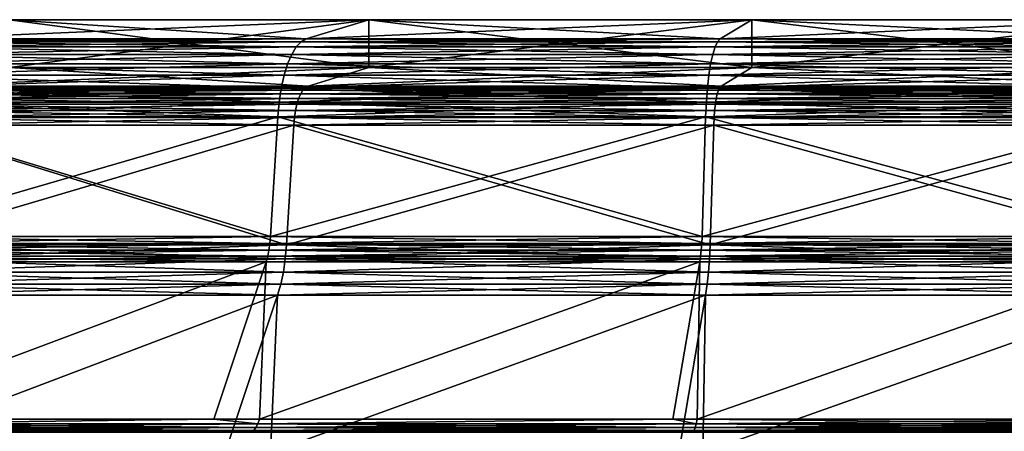
# Model space of a CAD drawing. Extents: x -215 to 215, y 0 to 184.
# Drawn here: x -24 to -3, y 175 to 184 of the extents above; entities that cross this region are included whole.
import ezdxf

# ---------------------------------------------------------------- set-up
doc = ezdxf.new("R2010")
doc.units = 0
doc.header["$MEASUREMENT"] = 0
doc.layers.add('L1', color=7, linetype='Continuous')

msp = doc.modelspace()

# ---------------------------------------------------------------- linework, layer by layer
at = {"layer": 'L1', "color": 7}
for points in [[(-17.73549, 183.2179, 150.7279), (-24, 183.6231, 143.5692), (-25.92755, 183.2179, 146.9078)], [(-25.92755, 183.2179, 57.09216), (-24, 183.6231, 60.43078), (-16.41697, 183.6231, 56.89475)], [(-25.92755, 183.2179, 57.09216), (-16.41697, 183.6231, 56.89475), (-17.73549, 183.2179, 53.27214)], [(-16.41697, 182.6176, 56.89475), (-16.41697, 183.6231, 56.89475), (-24, 182.6176, 60.43078)], [(-24, 182.6176, 60.43078), (-16.41697, 183.6231, 56.89475), (-24, 183.6231, 60.43078)], [(-24, 182.6176, 143.5692), (-24, 183.6231, 143.5692), (-16.41697, 182.6176, 147.1052)], [(-16.41697, 182.6176, 147.1052), (-24, 183.6231, 143.5692), (-16.41697, 183.6231, 147.1052)], [(-17.73549, 183.2179, 150.7279), (-16.41697, 183.6231, 147.1052), (-24, 183.6231, 143.5692)], [(-9.004544, 183.2179, 153.0673), (-16.41697, 183.6231, 147.1052), (-17.73549, 183.2179, 150.7279)], [(-17.73549, 183.2179, 53.27214), (-16.41697, 183.6231, 56.89475), (-8.335113, 183.6231, 54.72923)], [(-17.73549, 183.2179, 53.27214), (-8.335113, 183.6231, 54.72923), (-9.004544, 183.2179, 50.93269)], [(-8.335113, 182.6176, 54.72923), (-8.335113, 183.6231, 54.72923), (-16.41697, 182.6176, 56.89475)], [(-16.41697, 182.6176, 56.89475), (-8.335113, 183.6231, 54.72923), (-16.41697, 183.6231, 56.89475)], [(-16.41697, 182.6176, 147.1052), (-16.41697, 183.6231, 147.1052), (-8.335113, 182.6176, 149.2708)], [(-8.335113, 182.6176, 149.2708), (-16.41697, 183.6231, 147.1052), (-8.335113, 183.6231, 149.2708)], [(-9.004544, 183.2179, 153.0673), (-8.335113, 183.6231, 149.2708), (-16.41697, 183.6231, 147.1052)], [(0, 183.2179, 153.8551), (-8.335113, 183.6231, 149.2708), (-9.004544, 183.2179, 153.0673)], [(-9.004544, 183.2179, 50.93269), (-8.335113, 183.6231, 54.72923), (0, 183.6231, 54)], [(-9.004544, 183.2179, 50.93269), (0, 183.6231, 54), (0, 183.2179, 50.1449)], [(0, 182.6176, 54), (0, 183.6231, 54), (-8.335113, 182.6176, 54.72923)], [(-8.335113, 182.6176, 54.72923), (0, 183.6231, 54), (-8.335113, 183.6231, 54.72923)], [(-8.335113, 182.6176, 149.2708), (-8.335113, 183.6231, 149.2708), (0, 182.6176, 150)], [(0, 182.6176, 150), (-8.335113, 183.6231, 149.2708), (0, 183.6231, 150)], [(0, 183.2179, 153.8551), (0, 183.6231, 150), (-8.335113, 183.6231, 149.2708)], [(-18.04402, 182.8918, 151.5755), (-26.23772, 183.0488, 147.4451), (-26.37859, 182.8918, 147.6891)], [(-26.37859, 182.8918, 56.31094), (-26.23772, 183.0488, 56.55494), (-17.94766, 183.0488, 52.68922)], [(-26.37859, 182.8918, 56.31094), (-17.94766, 183.0488, 52.68922), (-18.04402, 182.8918, 52.42446)], [(-17.94766, 183.0488, 151.3108), (-26.08605, 183.1584, 147.1824), (-26.23772, 183.0488, 147.4451)], [(-26.23772, 183.0488, 56.55494), (-26.08605, 183.1584, 56.81763), (-17.84391, 183.1584, 52.97425)], [(-26.23772, 183.0488, 56.55494), (-17.84391, 183.1584, 52.97425), (-17.94766, 183.0488, 52.68922)], [(-18.04402, 182.8918, 151.5755), (-17.94766, 183.0488, 151.3108), (-26.23772, 183.0488, 147.4451)], [(-17.84391, 183.1584, 151.0257), (-25.92755, 183.2179, 146.9078), (-26.08605, 183.1584, 147.1824)], [(-26.08605, 183.1584, 56.81763), (-25.92755, 183.2179, 57.09216), (-17.73549, 183.2179, 53.27214)], [(-26.08605, 183.1584, 56.81763), (-17.73549, 183.2179, 53.27214), (-17.84391, 183.1584, 52.97425)], [(-17.94766, 183.0488, 151.3108), (-17.84391, 183.1584, 151.0257), (-26.08605, 183.1584, 147.1824)], [(-17.84391, 183.1584, 151.0257), (-17.73549, 183.2179, 150.7279), (-25.92755, 183.2179, 146.9078)], [(-9.161189, 182.8918, 153.9557), (-17.94766, 183.0488, 151.3108), (-18.04402, 182.8918, 151.5755)], [(-18.04402, 182.8918, 52.42446), (-17.94766, 183.0488, 52.68922), (-9.112263, 183.0488, 50.32179)], [(-18.04402, 182.8918, 52.42446), (-9.112263, 183.0488, 50.32179), (-9.161189, 182.8918, 50.04431)], [(-9.112263, 183.0488, 153.6782), (-17.84391, 183.1584, 151.0257), (-17.94766, 183.0488, 151.3108)], [(-17.94766, 183.0488, 52.68922), (-17.84391, 183.1584, 52.97425), (-9.059591, 183.1584, 50.6205)], [(-17.94766, 183.0488, 52.68922), (-9.059591, 183.1584, 50.6205), (-9.112263, 183.0488, 50.32179)], [(-9.161189, 182.8918, 153.9557), (-9.112263, 183.0488, 153.6782), (-17.94766, 183.0488, 151.3108)], [(-9.059591, 183.1584, 153.3795), (-17.73549, 183.2179, 150.7279), (-17.84391, 183.1584, 151.0257)], [(-17.84391, 183.1584, 52.97425), (-17.73549, 183.2179, 53.27214), (-9.004544, 183.2179, 50.93269)], [(-17.84391, 183.1584, 52.97425), (-9.004544, 183.2179, 50.93269), (-9.059591, 183.1584, 50.6205)], [(-9.112263, 183.0488, 153.6782), (-9.059591, 183.1584, 153.3795), (-17.84391, 183.1584, 151.0257)], [(-9.059591, 183.1584, 153.3795), (-9.004544, 183.2179, 153.0673), (-17.73549, 183.2179, 150.7279)], [(0, 182.8918, 154.7572), (-9.112263, 183.0488, 153.6782), (-9.161189, 182.8918, 153.9557)], [(-9.161189, 182.8918, 50.04431), (-9.112263, 183.0488, 50.32179), (0, 183.0488, 49.52457)], [(-9.161189, 182.8918, 50.04431), (0, 183.0488, 49.52457), (0, 182.8918, 49.24281)], [(0, 183.0488, 154.4754), (-9.059591, 183.1584, 153.3795), (-9.112263, 183.0488, 153.6782)], [(-9.112263, 183.0488, 50.32179), (-9.059591, 183.1584, 50.6205), (0, 183.1584, 49.82789)], [(-9.112263, 183.0488, 50.32179), (0, 183.1584, 49.82789), (0, 183.0488, 49.52457)], [(0, 182.8918, 154.7572), (0, 183.0488, 154.4754), (-9.112263, 183.0488, 153.6782)], [(0, 183.1584, 154.1721), (-9.004544, 183.2179, 153.0673), (-9.059591, 183.1584, 153.3795)], [(-9.059591, 183.1584, 50.6205), (-9.004544, 183.2179, 50.93269), (0, 183.2179, 50.1449)], [(-9.059591, 183.1584, 50.6205), (0, 183.2179, 50.1449), (0, 183.1584, 49.82789)], [(0, 183.0488, 154.4754), (0, 183.1584, 154.1721), (-9.059591, 183.1584, 153.3795)], [(0, 183.1584, 154.1721), (0, 183.2179, 153.8551), (-9.004544, 183.2179, 153.0673)], [(-18.1305, 182.6915, 151.8131), (-26.37859, 182.8918, 147.6891), (-26.50502, 182.6915, 147.908)], [(-26.50502, 182.6915, 56.09196), (-26.37859, 182.8918, 56.31094), (-18.04402, 182.8918, 52.42446)], [(-26.50502, 182.6915, 56.09196), (-18.04402, 182.8918, 52.42446), (-18.1305, 182.6915, 52.18685)], [(-18.1305, 182.6915, 151.8131), (-18.04402, 182.8918, 151.5755), (-26.37859, 182.8918, 147.6891)], [(-9.205097, 182.6915, 154.2047), (-18.04402, 182.8918, 151.5755), (-18.1305, 182.6915, 151.8131)], [(-18.1305, 182.6915, 52.18685), (-18.04402, 182.8918, 52.42446), (-9.161189, 182.8918, 50.04431)], [(-18.1305, 182.6915, 52.18685), (-9.161189, 182.8918, 50.04431), (-9.205097, 182.6915, 49.7953)], [(-9.205097, 182.6915, 154.2047), (-9.161189, 182.8918, 153.9557), (-18.04402, 182.8918, 151.5755)], [(0, 182.6915, 155.01), (-9.161189, 182.8918, 153.9557), (-9.205097, 182.6915, 154.2047)], [(-9.205097, 182.6915, 49.7953), (-9.161189, 182.8918, 50.04431), (0, 182.8918, 49.24281)], [(-9.205097, 182.6915, 49.7953), (0, 182.8918, 49.24281), (0, 182.6915, 48.98996)], [(0, 182.6915, 155.01), (0, 182.8918, 154.7572), (-9.161189, 182.8918, 153.9557)], [(-18.20485, 182.4533, 152.0174), (-26.50502, 182.6915, 147.908), (-26.61371, 182.4533, 148.0963)], [(-26.61371, 182.4533, 55.9037), (-26.50502, 182.6915, 56.09196), (-18.1305, 182.6915, 52.18685)], [(-26.61371, 182.4533, 55.9037), (-18.1305, 182.6915, 52.18685), (-18.20485, 182.4533, 51.98258)], [(-18.20485, 182.4533, 152.0174), (-18.1305, 182.6915, 151.8131), (-26.50502, 182.6915, 147.908)], [(-24, 182.6176, 143.5692), (-17.69974, 182.2233, 150.6296), (-25.87529, 182.2233, 146.8173)], [(-24, 182.6176, 60.43078), (-25.87529, 182.2233, 57.18269), (-16.41697, 182.6176, 56.89475)], [(-16.41697, 182.6176, 56.89475), (-25.87529, 182.2233, 57.18269), (-17.69974, 182.2233, 53.37037)], [(-16.41697, 182.6176, 147.1052), (-17.69974, 182.2233, 150.6296), (-24, 182.6176, 143.5692)], [(-9.242846, 182.4533, 154.4188), (-18.1305, 182.6915, 151.8131), (-18.20485, 182.4533, 152.0174)], [(-18.20485, 182.4533, 51.98258), (-18.1305, 182.6915, 52.18685), (-9.205097, 182.6915, 49.7953)], [(-18.20485, 182.4533, 51.98258), (-9.205097, 182.6915, 49.7953), (-9.242846, 182.4533, 49.58122)], [(-9.242846, 182.4533, 154.4188), (-9.205097, 182.6915, 154.2047), (-18.1305, 182.6915, 151.8131)], [(-16.41697, 182.6176, 147.1052), (-8.986393, 182.2233, 152.9644), (-17.69974, 182.2233, 150.6296)], [(-16.41697, 182.6176, 56.89475), (-17.69974, 182.2233, 53.37037), (-8.335113, 182.6176, 54.72923)], [(-8.335113, 182.6176, 54.72923), (-17.69974, 182.2233, 53.37037), (-8.986393, 182.2233, 51.03564)], [(-8.335113, 182.6176, 149.2708), (-8.986393, 182.2233, 152.9644), (-16.41697, 182.6176, 147.1052)], [(0, 182.4533, 155.2274), (-9.205097, 182.6915, 154.2047), (-9.242846, 182.4533, 154.4188)], [(-9.242846, 182.4533, 49.58122), (-9.205097, 182.6915, 49.7953), (0, 182.6915, 48.98996)], [(-9.242846, 182.4533, 49.58122), (0, 182.6915, 48.98996), (0, 182.4533, 48.77257)], [(0, 182.4533, 155.2274), (0, 182.6915, 155.01), (-9.205097, 182.6915, 154.2047)], [(-8.335113, 182.6176, 149.2708), (0, 182.2233, 153.7506), (-8.986393, 182.2233, 152.9644)], [(-8.335113, 182.6176, 54.72923), (-8.986393, 182.2233, 51.03564), (0, 182.6176, 54)], [(0, 182.6176, 54), (-8.986393, 182.2233, 51.03564), (0, 182.2233, 50.24943)], [(0, 182.6176, 150), (0, 182.2233, 153.7506), (-8.335113, 182.6176, 149.2708)], [(-18.26513, 182.1831, 152.183), (-26.61371, 182.4533, 148.0963), (-26.70184, 182.1831, 148.2489)], [(-26.70184, 182.1831, 55.75106), (-26.61371, 182.4533, 55.9037), (-18.20485, 182.4533, 51.98258)], [(-26.70184, 182.1831, 55.75106), (-18.20485, 182.4533, 51.98258), (-18.26513, 182.1831, 51.81696)], [(-18.26513, 182.1831, 152.183), (-18.20485, 182.4533, 152.0174), (-26.61371, 182.4533, 148.0963)], [(-9.273452, 182.1831, 154.5924), (-18.20485, 182.4533, 152.0174), (-18.26513, 182.1831, 152.183)], [(-18.26513, 182.1831, 51.81696), (-18.20485, 182.4533, 51.98258), (-9.242846, 182.4533, 49.58122)], [(-18.26513, 182.1831, 51.81696), (-9.242846, 182.4533, 49.58122), (-9.273452, 182.1831, 49.40764)], [(-9.273452, 182.1831, 154.5924), (-9.242846, 182.4533, 154.4188), (-18.20485, 182.4533, 152.0174)], [(0, 182.1831, 155.4037), (-9.242846, 182.4533, 154.4188), (-9.273452, 182.1831, 154.5924)], [(-9.273452, 182.1831, 49.40764), (-9.242846, 182.4533, 49.58122), (0, 182.4533, 48.77257)], [(-9.273452, 182.1831, 49.40764), (0, 182.4533, 48.77257), (0, 182.1831, 48.59632)], [(0, 182.1831, 155.4037), (0, 182.4533, 155.2274), (-9.242846, 182.4533, 154.4188)], [(-17.80582, 182.1388, 53.07891), (-17.75395, 182.1936, 53.22142), (-26.03037, 182.1388, 56.91408)], [(-26.03037, 182.1388, 56.91408), (-17.75395, 182.1936, 53.22142), (-25.95454, 182.1936, 57.04542)], [(-26.03037, 182.1388, 147.0859), (-25.95454, 182.1936, 146.9546), (-17.80582, 182.1388, 150.9211)], [(-17.75395, 182.1936, 53.22142), (-17.69974, 182.2233, 53.37037), (-25.95454, 182.1936, 57.04542)], [(-25.95454, 182.1936, 57.04542), (-17.69974, 182.2233, 53.37037), (-25.87529, 182.2233, 57.18269)], [(-25.95454, 182.1936, 146.9546), (-25.87529, 182.2233, 146.8173), (-17.75395, 182.1936, 150.7786)], [(-17.80582, 182.1388, 150.9211), (-25.95454, 182.1936, 146.9546), (-17.75395, 182.1936, 150.7786)], [(-17.75395, 182.1936, 150.7786), (-25.87529, 182.2233, 146.8173), (-17.69974, 182.2233, 150.6296)], [(-9.040252, 182.1388, 50.73018), (-9.013916, 182.1936, 50.87954), (-17.80582, 182.1388, 53.07891)], [(-17.80582, 182.1388, 53.07891), (-9.013916, 182.1936, 50.87954), (-17.75395, 182.1936, 53.22142)], [(-17.80582, 182.1388, 150.9211), (-17.75395, 182.1936, 150.7786), (-9.040252, 182.1388, 153.2698)], [(-9.013916, 182.1936, 50.87954), (-8.986393, 182.2233, 51.03564), (-17.75395, 182.1936, 53.22142)], [(-17.75395, 182.1936, 53.22142), (-8.986393, 182.2233, 51.03564), (-17.69974, 182.2233, 53.37037)], [(-17.75395, 182.1936, 150.7786), (-17.69974, 182.2233, 150.6296), (-9.013916, 182.1936, 153.1205)], [(-9.040252, 182.1388, 153.2698), (-17.75395, 182.1936, 150.7786), (-9.013916, 182.1936, 153.1205)], [(-9.013916, 182.1936, 153.1205), (-17.69974, 182.2233, 150.6296), (-8.986393, 182.2233, 152.9644)], [(0, 182.1388, 49.93926), (0, 182.1936, 50.09092), (-9.040252, 182.1388, 50.73018)], [(-9.040252, 182.1388, 50.73018), (0, 182.1936, 50.09092), (-9.013916, 182.1936, 50.87954)], [(-9.040252, 182.1388, 153.2698), (-9.013916, 182.1936, 153.1205), (0, 182.1388, 154.0607)], [(0, 182.1936, 50.09092), (0, 182.2233, 50.24943), (-9.013916, 182.1936, 50.87954)], [(-9.013916, 182.1936, 50.87954), (0, 182.2233, 50.24943), (-8.986393, 182.2233, 51.03564)], [(-9.013916, 182.1936, 153.1205), (-8.986393, 182.2233, 152.9644), (0, 182.1936, 153.9091)], [(0, 182.1388, 154.0607), (-9.013916, 182.1936, 153.1205), (0, 182.1936, 153.9091)], [(0, 182.1936, 153.9091), (-8.986393, 182.2233, 152.9644), (0, 182.2233, 153.7506)], [(-18.30978, 181.8882, 152.3057), (-26.70184, 182.1831, 148.2489), (-26.76711, 181.8882, 148.362)], [(-26.76711, 181.8882, 55.638), (-26.70184, 182.1831, 55.75106), (-18.26513, 182.1831, 51.81696)], [(-26.76711, 181.8882, 55.638), (-18.26513, 182.1831, 51.81696), (-18.30978, 181.8882, 51.69429)], [(-18.30978, 181.8882, 152.3057), (-18.26513, 182.1831, 152.183), (-26.70184, 182.1831, 148.2489)], [(-17.89724, 181.9602, 52.82772), (-17.854, 182.0603, 52.94653), (-26.16402, 181.9602, 56.68258)], [(-26.16402, 181.9602, 56.68258), (-17.854, 182.0603, 52.94653), (-26.10081, 182.0603, 56.79207)], [(-26.16402, 181.9602, 147.3174), (-26.10081, 182.0603, 147.2079), (-17.89724, 181.9602, 151.1723)], [(-17.854, 182.0603, 52.94653), (-17.80582, 182.1388, 53.07891), (-26.10081, 182.0603, 56.79207)], [(-26.10081, 182.0603, 56.79207), (-17.80582, 182.1388, 53.07891), (-26.03037, 182.1388, 56.91408)], [(-26.10081, 182.0603, 147.2079), (-26.03037, 182.1388, 147.0859), (-17.854, 182.0603, 151.0535)], [(-17.89724, 181.9602, 151.1723), (-26.10081, 182.0603, 147.2079), (-17.854, 182.0603, 151.0535)], [(-17.854, 182.0603, 151.0535), (-26.03037, 182.1388, 147.0859), (-17.80582, 182.1388, 150.9211)], [(-9.29612, 181.8882, 154.7209), (-18.26513, 182.1831, 152.183), (-18.30978, 181.8882, 152.3057)], [(-18.30978, 181.8882, 51.69429), (-18.26513, 182.1831, 51.81696), (-9.273452, 182.1831, 49.40764)], [(-18.30978, 181.8882, 51.69429), (-9.273452, 182.1831, 49.40764), (-9.29612, 181.8882, 49.27908)], [(-9.29612, 181.8882, 154.7209), (-9.273452, 182.1831, 154.5924), (-18.26513, 182.1831, 152.183)], [(-9.086669, 181.9602, 50.46694), (-9.064715, 182.0603, 50.59144), (-17.89724, 181.9602, 52.82772)], [(-17.89724, 181.9602, 52.82772), (-9.064715, 182.0603, 50.59144), (-17.854, 182.0603, 52.94653)], [(-17.89724, 181.9602, 151.1723), (-17.854, 182.0603, 151.0535), (-9.086669, 181.9602, 153.5331)], [(-9.064715, 182.0603, 50.59144), (-9.040252, 182.1388, 50.73018), (-17.854, 182.0603, 52.94653)], [(-17.854, 182.0603, 52.94653), (-9.040252, 182.1388, 50.73018), (-17.80582, 182.1388, 53.07891)], [(-17.854, 182.0603, 151.0535), (-17.80582, 182.1388, 150.9211), (-9.064715, 182.0603, 153.4086)], [(-9.086669, 181.9602, 153.5331), (-17.854, 182.0603, 151.0535), (-9.064715, 182.0603, 153.4086)], [(-9.064715, 182.0603, 153.4086), (-17.80582, 182.1388, 150.9211), (-9.040252, 182.1388, 153.2698)], [(0, 181.8882, 155.5342), (-9.273452, 182.1831, 154.5924), (-9.29612, 181.8882, 154.7209)], [(-9.29612, 181.8882, 49.27908), (-9.273452, 182.1831, 49.40764), (0, 182.1831, 48.59632)], [(-9.29612, 181.8882, 49.27908), (0, 182.1831, 48.59632), (0, 181.8882, 48.46578)], [(0, 181.8882, 155.5342), (0, 182.1831, 155.4037), (-9.273452, 182.1831, 154.5924)], [(0, 181.9602, 49.67196), (0, 182.0603, 49.79838), (-9.086669, 181.9602, 50.46694)], [(-9.086669, 181.9602, 50.46694), (0, 182.0603, 49.79838), (-9.064715, 182.0603, 50.59144)], [(-9.086669, 181.9602, 153.5331), (-9.064715, 182.0603, 153.4086), (0, 181.9602, 154.328)], [(0, 182.0603, 49.79838), (0, 182.1388, 49.93926), (-9.064715, 182.0603, 50.59144)], [(-9.064715, 182.0603, 50.59144), (0, 182.1388, 49.93926), (-9.040252, 182.1388, 50.73018)], [(-9.064715, 182.0603, 153.4086), (-9.040252, 182.1388, 153.2698), (0, 182.0603, 154.2016)], [(0, 181.9602, 154.328), (-9.064715, 182.0603, 153.4086), (0, 182.0603, 154.2016)], [(0, 182.0603, 154.2016), (-9.040252, 182.1388, 153.2698), (0, 182.1388, 154.0607)], [(-18.33764, 181.5761, 152.3822), (-26.76711, 181.8882, 148.362), (-26.80783, 181.5761, 148.4325)], [(-26.80783, 181.5761, 55.56748), (-26.76711, 181.8882, 55.638), (-18.30978, 181.8882, 51.69429)], [(-26.80783, 181.5761, 55.56748), (-18.30978, 181.8882, 51.69429), (-18.33764, 181.5761, 51.61776)], [(-18.33764, 181.5761, 152.3822), (-18.30978, 181.8882, 152.3057), (-26.76711, 181.8882, 148.362)], [(-17.96456, 181.706, 52.64277), (-17.93442, 181.841, 52.72559), (-26.26243, 181.706, 56.51214)], [(-26.26243, 181.706, 56.51214), (-17.93442, 181.841, 52.72559), (-26.21837, 181.841, 56.58846)], [(-26.26243, 181.706, 147.4879), (-26.21837, 181.841, 147.4115), (-17.96456, 181.706, 151.3572)], [(-17.93442, 181.841, 52.72559), (-17.89724, 181.9602, 52.82772), (-26.21837, 181.841, 56.58846)], [(-26.21837, 181.841, 56.58846), (-17.89724, 181.9602, 52.82772), (-26.16402, 181.9602, 56.68258)], [(-26.21837, 181.841, 147.4115), (-26.16402, 181.9602, 147.3174), (-17.93442, 181.841, 151.2744)], [(-17.96456, 181.706, 151.3572), (-26.21837, 181.841, 147.4115), (-17.93442, 181.841, 151.2744)], [(-17.93442, 181.841, 151.2744), (-26.16402, 181.9602, 147.3174), (-17.89724, 181.9602, 151.1723)], [(-9.310262, 181.5761, 154.8011), (-18.30978, 181.8882, 152.3057), (-18.33764, 181.5761, 152.3822)], [(-18.33764, 181.5761, 51.61776), (-18.30978, 181.8882, 51.69429), (-9.29612, 181.8882, 49.27908)], [(-18.33764, 181.5761, 51.61776), (-9.29612, 181.8882, 49.27908), (-9.310262, 181.5761, 49.19888)], [(-9.310262, 181.5761, 154.8011), (-9.29612, 181.8882, 154.7209), (-18.30978, 181.8882, 152.3057)], [(-9.120847, 181.706, 50.27311), (-9.105544, 181.841, 50.3599), (-17.96456, 181.706, 52.64277)], [(-17.96456, 181.706, 52.64277), (-9.105544, 181.841, 50.3599), (-17.93442, 181.841, 52.72559)], [(-17.96456, 181.706, 151.3572), (-17.93442, 181.841, 151.2744), (-9.120847, 181.706, 153.7269)], [(-9.105544, 181.841, 50.3599), (-9.086669, 181.9602, 50.46694), (-17.93442, 181.841, 52.72559)], [(-17.93442, 181.841, 52.72559), (-9.086669, 181.9602, 50.46694), (-17.89724, 181.9602, 52.82772)], [(-17.93442, 181.841, 151.2744), (-17.89724, 181.9602, 151.1723), (-9.105544, 181.841, 153.6401)], [(-9.120847, 181.706, 153.7269), (-17.93442, 181.841, 151.2744), (-9.105544, 181.841, 153.6401)], [(-9.105544, 181.841, 153.6401), (-17.89724, 181.9602, 151.1723), (-9.086669, 181.9602, 153.5331)], [(0, 181.5761, 155.6157), (-9.29612, 181.8882, 154.7209), (-9.310262, 181.5761, 154.8011)], [(-9.310262, 181.5761, 49.19888), (-9.29612, 181.8882, 49.27908), (0, 181.8882, 48.46578)], [(-9.310262, 181.5761, 49.19888), (0, 181.8882, 48.46578), (0, 181.5761, 48.38434)], [(0, 181.5761, 155.6157), (0, 181.8882, 155.5342), (-9.29612, 181.8882, 154.7209)], [(0, 181.706, 49.47514), (0, 181.841, 49.56327), (-9.120847, 181.706, 50.27311)], [(-9.120847, 181.706, 50.27311), (0, 181.841, 49.56327), (-9.105544, 181.841, 50.3599)], [(-9.120847, 181.706, 153.7269), (-9.105544, 181.841, 153.6401), (0, 181.706, 154.5249)], [(0, 181.841, 49.56327), (0, 181.9602, 49.67196), (-9.105544, 181.841, 50.3599)], [(-9.105544, 181.841, 50.3599), (0, 181.9602, 49.67196), (-9.086669, 181.9602, 50.46694)], [(-9.105544, 181.841, 153.6401), (-9.086669, 181.9602, 153.5331), (0, 181.841, 154.4367)], [(0, 181.706, 154.5249), (-9.105544, 181.841, 153.6401), (0, 181.841, 154.4367)], [(0, 181.841, 154.4367), (-9.086669, 181.9602, 153.5331), (0, 181.9602, 154.328)], [(-18.48973, 179.0542, 152.8001), (-26.80783, 181.5761, 148.4325), (-27.03017, 179.0542, 148.8176)], [(-27.03017, 179.0542, 55.18237), (-26.80783, 181.5761, 55.56748), (-18.33764, 181.5761, 51.61776)], [(-27.03017, 179.0542, 55.18237), (-18.33764, 181.5761, 51.61776), (-18.48973, 179.0542, 51.19989)], [(-18.48973, 179.0542, 152.8001), (-18.33764, 181.5761, 152.3822), (-26.80783, 181.5761, 148.4325)], [(-17.98689, 181.5585, 52.58144), (-17.96456, 181.706, 52.64277), (-26.29507, 181.5585, 56.45561)], [(-26.29507, 181.5585, 56.45561), (-17.96456, 181.706, 52.64277), (-26.26243, 181.706, 56.51214)], [(-26.29507, 181.5585, 147.5444), (-26.26243, 181.706, 147.4879), (-17.98689, 181.5585, 151.4186)], [(-17.98689, 181.5585, 151.4186), (-26.26243, 181.706, 147.4879), (-17.96456, 181.706, 151.3572)], [(-9.38748, 179.0542, 155.239), (-18.33764, 181.5761, 152.3822), (-18.48973, 179.0542, 152.8001)], [(-18.48973, 179.0542, 51.19989), (-18.33764, 181.5761, 51.61776), (-9.310262, 181.5761, 49.19888)], [(-18.48973, 179.0542, 51.19989), (-9.310262, 181.5761, 49.19888), (-9.38748, 179.0542, 48.76095)], [(-9.38748, 179.0542, 155.239), (-9.310262, 181.5761, 154.8011), (-18.33764, 181.5761, 152.3822)], [(-9.132181, 181.5585, 50.20883), (-9.120847, 181.706, 50.27311), (-17.98689, 181.5585, 52.58144)], [(-17.98689, 181.5585, 52.58144), (-9.120847, 181.706, 50.27311), (-17.96456, 181.706, 52.64277)], [(-17.98689, 181.5585, 151.4186), (-17.96456, 181.706, 151.3572), (-9.132181, 181.5585, 153.7912)], [(-9.132181, 181.5585, 153.7912), (-17.96456, 181.706, 151.3572), (-9.120847, 181.706, 153.7269)], [(0, 179.0542, 156.0603), (-9.310262, 181.5761, 154.8011), (-9.38748, 179.0542, 155.239)], [(-9.38748, 179.0542, 48.76095), (-9.310262, 181.5761, 49.19888), (0, 181.5761, 48.38434)], [(-9.38748, 179.0542, 48.76095), (0, 181.5761, 48.38434), (0, 179.0542, 47.93966)], [(0, 179.0542, 156.0603), (0, 181.5761, 155.6157), (-9.310262, 181.5761, 154.8011)], [(0, 181.5585, 49.40987), (0, 181.706, 49.47514), (-9.132181, 181.5585, 50.20883)], [(-9.132181, 181.5585, 50.20883), (0, 181.706, 49.47514), (-9.120847, 181.706, 50.27311)], [(-9.132181, 181.5585, 153.7912), (-9.120847, 181.706, 153.7269), (0, 181.5585, 154.5901)], [(0, 181.5585, 154.5901), (-9.120847, 181.706, 153.7269), (0, 181.706, 154.5249)], [(-26.31543, 181.4025, 147.5797), (-18.1529, 178.8806, 151.8747), (-26.53777, 178.8806, 147.9648)], [(-26.31543, 181.4025, 56.42034), (-26.53777, 178.8806, 56.03524), (-18.00081, 181.4025, 52.54317)], [(-18.00081, 181.4025, 52.54317), (-26.53777, 178.8806, 56.03524), (-18.1529, 178.8806, 52.12531)], [(-18.00081, 181.4025, 52.54317), (-17.98689, 181.5585, 52.58144), (-26.31543, 181.4025, 56.42034)], [(-26.31543, 181.4025, 56.42034), (-17.98689, 181.5585, 52.58144), (-26.29507, 181.5585, 56.45561)], [(-26.31543, 181.4025, 147.5797), (-26.29507, 181.5585, 147.5444), (-18.00081, 181.4025, 151.4568)], [(-18.00081, 181.4025, 151.4568), (-18.1529, 178.8806, 151.8747), (-26.31543, 181.4025, 147.5797)], [(-18.00081, 181.4025, 151.4568), (-26.29507, 181.5585, 147.5444), (-17.98689, 181.5585, 151.4186)], [(-18.00081, 181.4025, 151.4568), (-9.21647, 178.8806, 154.2692), (-18.1529, 178.8806, 151.8747)], [(-18.00081, 181.4025, 52.54317), (-18.1529, 178.8806, 52.12531), (-9.139252, 181.4025, 50.16873)], [(-9.139252, 181.4025, 50.16873), (-18.1529, 178.8806, 52.12531), (-9.21647, 178.8806, 49.7308)], [(-9.139252, 181.4025, 50.16873), (-9.132181, 181.5585, 50.20883), (-18.00081, 181.4025, 52.54317)], [(-18.00081, 181.4025, 52.54317), (-9.132181, 181.5585, 50.20883), (-17.98689, 181.5585, 52.58144)], [(-18.00081, 181.4025, 151.4568), (-17.98689, 181.5585, 151.4186), (-9.139252, 181.4025, 153.8313)], [(-9.139252, 181.4025, 153.8313), (-9.21647, 178.8806, 154.2692), (-18.00081, 181.4025, 151.4568)], [(-9.139252, 181.4025, 153.8313), (-17.98689, 181.5585, 151.4186), (-9.132181, 181.5585, 153.7912)], [(-9.139252, 181.4025, 153.8313), (0, 178.8806, 155.0755), (-9.21647, 178.8806, 154.2692)], [(-9.139252, 181.4025, 50.16873), (-9.21647, 178.8806, 49.7308), (0, 181.4025, 49.36915)], [(0, 181.4025, 49.36915), (-9.21647, 178.8806, 49.7308), (0, 178.8806, 48.92446)], [(0, 181.4025, 49.36915), (0, 181.5585, 49.40987), (-9.139252, 181.4025, 50.16873)], [(-9.139252, 181.4025, 50.16873), (0, 181.5585, 49.40987), (-9.132181, 181.5585, 50.20883)], [(-9.139252, 181.4025, 153.8313), (-9.132181, 181.5585, 153.7912), (0, 181.4025, 154.6309)], [(0, 181.4025, 154.6309), (0, 178.8806, 155.0755), (-9.139252, 181.4025, 153.8313)], [(0, 181.4025, 154.6309), (-9.132181, 181.5585, 153.7912), (0, 181.5585, 154.5901)], [(-27.04911, 178.9064, 55.14957), (-18.52318, 178.7661, 51.108), (-27.07907, 178.7661, 55.09768)], [(-27.04911, 178.9064, 148.8504), (-27.07907, 178.7661, 148.9023), (-18.50268, 178.9064, 152.8357)], [(-18.50268, 178.9064, 152.8357), (-27.07907, 178.7661, 148.9023), (-18.52318, 178.7661, 152.892)], [(-27.03017, 179.0542, 55.18237), (-18.50268, 178.9064, 51.1643), (-27.04911, 178.9064, 55.14957)], [(-27.03017, 179.0542, 148.8176), (-27.04911, 178.9064, 148.8504), (-18.48973, 179.0542, 152.8001)], [(-18.48973, 179.0542, 152.8001), (-27.04911, 178.9064, 148.8504), (-18.50268, 178.9064, 152.8357)], [(-18.50268, 178.9064, 51.1643), (-18.52318, 178.7661, 51.108), (-27.04911, 178.9064, 55.14957)], [(-18.48973, 179.0542, 51.19989), (-18.50268, 178.9064, 51.1643), (-27.03017, 179.0542, 55.18237)], [(-18.1529, 178.8806, 151.8747), (-18.17881, 178.585, 151.9459), (-26.57565, 178.585, 148.0304)], [(-18.1529, 178.8806, 151.8747), (-26.57565, 178.585, 148.0304), (-26.53777, 178.8806, 147.9648)], [(-26.53777, 178.8806, 56.03524), (-26.57565, 178.585, 55.96963), (-18.17881, 178.585, 52.05413)], [(-26.53777, 178.8806, 56.03524), (-18.17881, 178.585, 52.05413), (-18.1529, 178.8806, 52.12531)], [(-18.50268, 178.9064, 51.1643), (-9.404462, 178.7661, 48.66464), (-18.52318, 178.7661, 51.108)], [(-18.50268, 178.9064, 152.8357), (-18.52318, 178.7661, 152.892), (-9.394057, 178.9064, 155.2763)], [(-9.394057, 178.9064, 155.2763), (-18.52318, 178.7661, 152.892), (-9.404462, 178.7661, 155.3354)], [(-18.48973, 179.0542, 51.19989), (-9.394057, 178.9064, 48.72365), (-18.50268, 178.9064, 51.1643)], [(-18.48973, 179.0542, 152.8001), (-18.50268, 178.9064, 152.8357), (-9.38748, 179.0542, 155.239)], [(-9.38748, 179.0542, 155.239), (-18.50268, 178.9064, 152.8357), (-9.394057, 178.9064, 155.2763)], [(-9.394057, 178.9064, 48.72365), (-9.404462, 178.7661, 48.66464), (-18.50268, 178.9064, 51.1643)], [(-9.38748, 179.0542, 48.76095), (-9.394057, 178.9064, 48.72365), (-18.48973, 179.0542, 51.19989)], [(-9.21647, 178.8806, 154.2692), (-9.229625, 178.585, 154.3438), (-18.17881, 178.585, 151.9459)], [(-9.21647, 178.8806, 154.2692), (-18.17881, 178.585, 151.9459), (-18.1529, 178.8806, 151.8747)], [(-18.1529, 178.8806, 52.12531), (-18.17881, 178.585, 52.05413), (-9.229625, 178.585, 49.6562)], [(-18.1529, 178.8806, 52.12531), (-9.229625, 178.585, 49.6562), (-9.21647, 178.8806, 49.7308)], [(-9.394057, 178.9064, 48.72365), (0, 178.7661, 47.84186), (-9.404462, 178.7661, 48.66464)], [(-9.394057, 178.9064, 155.2763), (-9.404462, 178.7661, 155.3354), (0, 178.9064, 156.0982)], [(0, 178.9064, 156.0982), (-9.404462, 178.7661, 155.3354), (0, 178.7661, 156.1581)], [(-9.38748, 179.0542, 48.76095), (0, 178.9064, 47.90178), (-9.394057, 178.9064, 48.72365)], [(-9.38748, 179.0542, 155.239), (-9.394057, 178.9064, 155.2763), (0, 179.0542, 156.0603)], [(0, 179.0542, 156.0603), (-9.394057, 178.9064, 155.2763), (0, 178.9064, 156.0982)], [(0, 178.9064, 47.90178), (0, 178.7661, 47.84186), (-9.394057, 178.9064, 48.72365)], [(0, 179.0542, 47.93966), (0, 178.9064, 47.90178), (-9.38748, 179.0542, 48.76095)], [(0, 178.8806, 155.0755), (0, 178.585, 155.1513), (-9.229625, 178.585, 154.3438)], [(0, 178.8806, 155.0755), (-9.229625, 178.585, 154.3438), (-9.21647, 178.8806, 154.2692)], [(-9.21647, 178.8806, 49.7308), (-9.229625, 178.585, 49.6562), (0, 178.585, 48.84871)], [(-9.21647, 178.8806, 49.7308), (0, 178.585, 48.84871), (0, 178.8806, 48.92446)], [(-27.07907, 178.7661, 55.09768), (-18.55073, 178.6366, 51.03229), (-27.11935, 178.6366, 55.0279)], [(-27.07907, 178.7661, 148.9023), (-27.11935, 178.6366, 148.9721), (-18.52318, 178.7661, 152.892)], [(-18.52318, 178.7661, 152.892), (-27.11935, 178.6366, 148.9721), (-18.55073, 178.6366, 152.9677)], [(-18.52318, 178.7661, 51.108), (-18.55073, 178.6366, 51.03229), (-27.07907, 178.7661, 55.09768)], [(-18.52318, 178.7661, 51.108), (-9.418452, 178.6366, 48.5853), (-18.55073, 178.6366, 51.03229)], [(-18.52318, 178.7661, 152.892), (-18.55073, 178.6366, 152.9677), (-9.404462, 178.7661, 155.3354)], [(-9.404462, 178.7661, 155.3354), (-18.55073, 178.6366, 152.9677), (-9.418452, 178.6366, 155.4147)], [(-9.404462, 178.7661, 48.66464), (-9.418452, 178.6366, 48.5853), (-18.52318, 178.7661, 51.108)], [(-9.404462, 178.7661, 48.66464), (0, 178.6366, 47.76129), (-9.418452, 178.6366, 48.5853)], [(-9.404462, 178.7661, 155.3354), (-9.418452, 178.6366, 155.4147), (0, 178.7661, 156.1581)], [(0, 178.7661, 156.1581), (-9.418452, 178.6366, 155.4147), (0, 178.6366, 156.2387)], [(0, 178.7661, 47.84186), (0, 178.6366, 47.76129), (-9.404462, 178.7661, 48.66464)], [(-18.58471, 178.5208, 50.93894), (-19.68744, 175.2052, 47.89459), (-27.44007, 175.2052, 51.2952)], [(-18.58471, 178.5208, 50.93894), (-27.44007, 175.2052, 51.2952), (-27.16902, 178.5208, 54.94187)], [(-27.16902, 178.5208, 149.0581), (-27.44007, 175.2052, 152.7048), (-18.58471, 178.5208, 153.0611)], [(-27.44007, 175.2052, 152.7048), (-19.68744, 175.2052, 156.1054), (-18.58471, 178.5208, 153.0611)], [(-27.11935, 178.6366, 55.0279), (-18.58471, 178.5208, 50.93894), (-27.16902, 178.5208, 54.94187)], [(-27.11935, 178.6366, 148.9721), (-27.16902, 178.5208, 149.0581), (-18.55073, 178.6366, 152.9677)], [(-18.55073, 178.6366, 152.9677), (-27.16902, 178.5208, 149.0581), (-18.58471, 178.5208, 153.0611)], [(-18.55073, 178.6366, 51.03229), (-18.58471, 178.5208, 50.93894), (-27.11935, 178.6366, 55.0279)], [(-18.17881, 178.585, 151.9459), (-18.2198, 178.3044, 152.0585), (-26.63556, 178.3044, 148.1342)], [(-18.17881, 178.585, 151.9459), (-26.63556, 178.3044, 148.1342), (-26.57565, 178.585, 148.0304)], [(-26.57565, 178.585, 55.96963), (-26.63556, 178.3044, 55.86585), (-18.2198, 178.3044, 51.94151)], [(-26.57565, 178.585, 55.96963), (-18.2198, 178.3044, 51.94151), (-18.17881, 178.585, 52.05413)], [(-18.72008, 175.2052, 47.47026), (-19.68744, 175.2052, 47.89459), (-18.58471, 178.5208, 50.93894)], [(-18.58471, 178.5208, 153.0611), (-19.68744, 175.2052, 156.1054), (-18.72008, 175.2052, 156.5297)], [(-9.435702, 178.5208, 48.48747), (-10.0013, 175.2052, 45.26237), (-18.72008, 175.2052, 47.47026)], [(-9.435702, 178.5208, 48.48747), (-18.72008, 175.2052, 47.47026), (-18.58471, 178.5208, 50.93894)], [(-18.58471, 178.5208, 153.0611), (-18.72008, 175.2052, 156.5297), (-9.435702, 178.5208, 155.5125)], [(-18.72008, 175.2052, 156.5297), (-10.0013, 175.2052, 158.7376), (-9.435702, 178.5208, 155.5125)], [(-18.55073, 178.6366, 51.03229), (-9.435702, 178.5208, 48.48747), (-18.58471, 178.5208, 50.93894)], [(-18.55073, 178.6366, 152.9677), (-18.58471, 178.5208, 153.0611), (-9.418452, 178.6366, 155.4147)], [(-9.418452, 178.6366, 155.4147), (-18.58471, 178.5208, 153.0611), (-9.435702, 178.5208, 155.5125)], [(-9.418452, 178.6366, 48.5853), (-9.435702, 178.5208, 48.48747), (-18.55073, 178.6366, 51.03229)], [(-9.229625, 178.585, 154.3438), (-9.250434, 178.3044, 154.4618), (-18.2198, 178.3044, 152.0585)], [(-9.229625, 178.585, 154.3438), (-18.2198, 178.3044, 152.0585), (-18.17881, 178.585, 151.9459)], [(-18.17881, 178.585, 52.05413), (-18.2198, 178.3044, 51.94151), (-9.250434, 178.3044, 49.53818)], [(-18.17881, 178.585, 52.05413), (-9.250434, 178.3044, 49.53818), (-9.229625, 178.585, 49.6562)], [(-9.489466, 175.2052, 45.13275), (-10.0013, 175.2052, 45.26237), (-9.435702, 178.5208, 48.48747)], [(-9.435702, 178.5208, 155.5125), (-10.0013, 175.2052, 158.7376), (-9.489466, 175.2052, 158.8673)], [(-9.489466, 175.2052, 45.13275), (-9.435702, 178.5208, 48.48747), (0, 178.5208, 47.66196)], [(-9.435702, 178.5208, 155.5125), (-9.489466, 175.2052, 158.8673), (0, 178.5208, 156.338)], [(-9.489466, 175.2052, 158.8673), (0, 175.2052, 159.6536), (0, 178.5208, 156.338)], [(0, 178.5208, 47.66196), (0, 175.2052, 44.34643), (-9.489466, 175.2052, 45.13275)], [(-9.418452, 178.6366, 48.5853), (0, 178.5208, 47.66196), (-9.435702, 178.5208, 48.48747)], [(-9.418452, 178.6366, 155.4147), (-9.435702, 178.5208, 155.5125), (0, 178.6366, 156.2387)], [(0, 178.6366, 156.2387), (-9.435702, 178.5208, 155.5125), (0, 178.5208, 156.338)], [(0, 178.6366, 47.76129), (0, 178.5208, 47.66196), (-9.418452, 178.6366, 48.5853)], [(0, 178.585, 155.1513), (0, 178.3044, 155.2711), (-9.250434, 178.3044, 154.4618)], [(0, 178.585, 155.1513), (-9.250434, 178.3044, 154.4618), (-9.229625, 178.585, 154.3438)], [(-9.229625, 178.585, 49.6562), (-9.250434, 178.3044, 49.53818), (0, 178.3044, 48.72887)], [(-9.229625, 178.585, 49.6562), (0, 178.3044, 48.72887), (0, 178.585, 48.84871)], [(-18.2198, 178.3044, 152.0585), (-18.27491, 178.0452, 152.2099), (-26.71613, 178.0452, 148.2737)], [(-18.2198, 178.3044, 152.0585), (-26.71613, 178.0452, 148.2737), (-26.63556, 178.3044, 148.1342)], [(-26.63556, 178.3044, 55.86585), (-26.71613, 178.0452, 55.7263), (-18.27491, 178.0452, 51.7901)], [(-26.63556, 178.3044, 55.86585), (-18.27491, 178.0452, 51.7901), (-18.2198, 178.3044, 51.94151)], [(-9.250434, 178.3044, 154.4618), (-9.278415, 178.0452, 154.6205), (-18.27491, 178.0452, 152.2099)], [(-9.250434, 178.3044, 154.4618), (-18.27491, 178.0452, 152.2099), (-18.2198, 178.3044, 152.0585)], [(-18.2198, 178.3044, 51.94151), (-18.27491, 178.0452, 51.7901), (-9.278415, 178.0452, 49.37949)], [(-18.2198, 178.3044, 51.94151), (-9.278415, 178.0452, 49.37949), (-9.250434, 178.3044, 49.53818)], [(0, 178.3044, 155.2711), (0, 178.0452, 155.4323), (-9.278415, 178.0452, 154.6205)], [(0, 178.3044, 155.2711), (-9.278415, 178.0452, 154.6205), (-9.250434, 178.3044, 154.4618)], [(-9.250434, 178.3044, 49.53818), (-9.278415, 178.0452, 49.37949), (0, 178.0452, 48.56774)], [(-9.250434, 178.3044, 49.53818), (0, 178.0452, 48.56774), (0, 178.3044, 48.72887)], [(-18.27491, 178.0452, 152.2099), (-18.34286, 177.8136, 152.3966), (-26.81547, 177.8136, 148.4458)], [(-18.27491, 178.0452, 152.2099), (-26.81547, 177.8136, 148.4458), (-26.71613, 178.0452, 148.2737)], [(-26.71613, 178.0452, 55.7263), (-26.81547, 177.8136, 55.55424), (-18.34286, 177.8136, 51.6034)], [(-26.71613, 178.0452, 55.7263), (-18.34286, 177.8136, 51.6034), (-18.27491, 178.0452, 51.7901)], [(-9.278415, 178.0452, 154.6205), (-9.312915, 177.8136, 154.8162), (-18.34286, 177.8136, 152.3966)], [(-9.278415, 178.0452, 154.6205), (-18.34286, 177.8136, 152.3966), (-18.27491, 178.0452, 152.2099)], [(-18.27491, 178.0452, 51.7901), (-18.34286, 177.8136, 51.6034), (-9.312915, 177.8136, 49.18384)], [(-18.27491, 178.0452, 51.7901), (-9.312915, 177.8136, 49.18384), (-9.278415, 178.0452, 49.37949)], [(0, 178.0452, 155.4323), (0, 177.8136, 155.6309), (-9.312915, 177.8136, 154.8162)], [(0, 178.0452, 155.4323), (-9.312915, 177.8136, 154.8162), (-9.278415, 178.0452, 154.6205)], [(-9.278415, 178.0452, 49.37949), (-9.312915, 177.8136, 49.18384), (0, 177.8136, 48.36906)], [(-9.278415, 178.0452, 49.37949), (0, 177.8136, 48.36906), (0, 178.0452, 48.56774)], [(-19.44598, 174.4981, 48.55818), (-18.34286, 177.8136, 51.6034), (-27.10352, 174.4981, 51.91708)], [(-27.10352, 174.4981, 51.91708), (-18.34286, 177.8136, 51.6034), (-26.81547, 177.8136, 55.55424)], [(-27.10352, 174.4981, 152.0829), (-26.81547, 177.8136, 148.4458), (-18.34286, 177.8136, 152.3966)], [(-27.10352, 174.4981, 152.0829), (-18.34286, 177.8136, 152.3966), (-19.44598, 174.4981, 155.4418)], [(-18.49049, 174.4981, 48.13905), (-18.34286, 177.8136, 51.6034), (-19.44598, 174.4981, 48.55818)], [(-19.44598, 174.4981, 155.4418), (-18.34286, 177.8136, 152.3966), (-18.49049, 174.4981, 155.8609)], [(-9.878633, 174.4981, 45.95824), (-9.312915, 177.8136, 49.18384), (-18.49049, 174.4981, 48.13905)], [(-18.49049, 174.4981, 48.13905), (-9.312915, 177.8136, 49.18384), (-18.34286, 177.8136, 51.6034)], [(-18.49049, 174.4981, 155.8609), (-18.34286, 177.8136, 152.3966), (-9.312915, 177.8136, 154.8162)], [(-18.49049, 174.4981, 155.8609), (-9.312915, 177.8136, 154.8162), (-9.878633, 174.4981, 158.0418)], [(-9.312915, 177.8136, 49.18384), (-9.878633, 174.4981, 45.95824), (-9.373079, 174.4981, 45.83022)], [(-9.878633, 174.4981, 158.0418), (-9.312915, 177.8136, 154.8162), (-9.373079, 174.4981, 158.1698)], [(-9.312915, 177.8136, 49.18384), (-9.373079, 174.4981, 45.83022), (0, 177.8136, 48.36906)], [(-9.373079, 174.4981, 158.1698), (-9.312915, 177.8136, 154.8162), (0, 177.8136, 155.6309)], [(-9.373079, 174.4981, 158.1698), (0, 177.8136, 155.6309), (0, 174.4981, 158.9465)], [(-9.373079, 174.4981, 45.83022), (0, 174.4981, 45.05354), (0, 177.8136, 48.36906)], [(-19.68744, 175.2052, 156.1054), (-27.44007, 175.2052, 152.7048), (-27.49484, 175.1064, 152.806)], [(-27.49484, 175.1064, 152.806), (-18.75745, 175.1064, 156.6386), (-19.68744, 175.2052, 156.1054)], [(-18.75745, 175.1064, 47.3614), (-27.49484, 175.1064, 51.19398), (-19.68744, 175.2052, 47.89459)], [(-19.68744, 175.2052, 47.89459), (-27.49484, 175.1064, 51.19398), (-27.44007, 175.2052, 51.2952)], [(-19.68744, 175.2052, 47.89459), (-18.72008, 175.2052, 47.47026), (-18.75745, 175.1064, 47.3614)], [(-19.68744, 175.2052, 156.1054), (-18.75745, 175.1064, 156.6386), (-18.72008, 175.2052, 156.5297)], [(-10.0013, 175.2052, 158.7376), (-18.72008, 175.2052, 156.5297), (-18.75745, 175.1064, 156.6386)], [(-9.508409, 175.1064, 158.9808), (-10.0013, 175.2052, 158.7376), (-18.75745, 175.1064, 156.6386)], [(-18.72008, 175.2052, 47.47026), (-10.0013, 175.2052, 45.26237), (-18.75745, 175.1064, 47.3614)], [(-18.75745, 175.1064, 47.3614), (-10.0013, 175.2052, 45.26237), (-9.508409, 175.1064, 45.01923)], [(-9.489466, 175.2052, 158.8673), (-10.0013, 175.2052, 158.7376), (-9.508409, 175.1064, 158.9808)], [(-10.0013, 175.2052, 45.26237), (-9.489466, 175.2052, 45.13275), (-9.508409, 175.1064, 45.01923)], [(0, 175.2052, 159.6536), (-9.489466, 175.2052, 158.8673), (-9.508409, 175.1064, 158.9808)], [(0, 175.1064, 159.7687), (0, 175.2052, 159.6536), (-9.508409, 175.1064, 158.9808)], [(-9.508409, 175.1064, 45.01923), (-9.489466, 175.2052, 45.13275), (0, 175.1064, 44.23134)], [(0, 175.2052, 44.34643), (0, 175.1064, 44.23134), (-9.489466, 175.2052, 45.13275)], [(-27.69233, 174.9281, 153.1709), (-18.89218, 174.9281, 157.031), (-18.8445, 174.9663, 156.8922)], [(-18.8445, 174.9663, 156.8922), (-27.62244, 174.9663, 153.0418), (-27.69233, 174.9281, 153.1709)], [(-27.69233, 174.9281, 50.82906), (-27.62244, 174.9663, 50.9582), (-18.89218, 174.9281, 46.96896)], [(-18.8445, 174.9663, 156.8922), (-18.79925, 175.0261, 156.7603), (-27.62244, 174.9663, 153.0418)], [(-18.79925, 175.0261, 156.7603), (-27.55611, 175.0261, 152.9192), (-27.62244, 174.9663, 153.0418)], [(-27.62244, 174.9663, 50.9582), (-27.55611, 175.0261, 51.08077), (-18.8445, 174.9663, 47.10783)], [(-27.62244, 174.9663, 50.9582), (-18.8445, 174.9663, 47.10783), (-18.89218, 174.9281, 46.96896)], [(-18.79925, 175.0261, 156.7603), (-18.75745, 175.1064, 156.6386), (-27.55611, 175.0261, 152.9192)], [(-27.49484, 175.1064, 152.806), (-27.55611, 175.0261, 152.9192), (-18.75745, 175.1064, 156.6386)], [(-27.55611, 175.0261, 51.08077), (-27.49484, 175.1064, 51.19398), (-18.79925, 175.0261, 47.23966)], [(-27.55611, 175.0261, 51.08077), (-18.79925, 175.0261, 47.23966), (-18.8445, 174.9663, 47.10783)], [(-18.75745, 175.1064, 47.3614), (-18.79925, 175.0261, 47.23966), (-27.49484, 175.1064, 51.19398)], [(-9.576704, 174.9281, 159.39), (-9.552537, 174.9663, 159.2452), (-18.89218, 174.9281, 157.031)], [(-18.8445, 174.9663, 156.8922), (-18.89218, 174.9281, 157.031), (-9.552537, 174.9663, 159.2452)], [(-18.89218, 174.9281, 46.96896), (-18.8445, 174.9663, 47.10783), (-9.576704, 174.9281, 44.60996)], [(-18.8445, 174.9663, 156.8922), (-9.552537, 174.9663, 159.2452), (-9.529595, 175.0261, 159.1077)], [(-9.529595, 175.0261, 159.1077), (-18.79925, 175.0261, 156.7603), (-18.8445, 174.9663, 156.8922)], [(-18.8445, 174.9663, 47.10783), (-18.79925, 175.0261, 47.23966), (-9.552537, 174.9663, 44.75479)], [(-18.8445, 174.9663, 47.10783), (-9.552537, 174.9663, 44.75479), (-9.576704, 174.9281, 44.60996)], [(-9.529595, 175.0261, 159.1077), (-9.508409, 175.1064, 158.9808), (-18.79925, 175.0261, 156.7603)], [(-9.508409, 175.1064, 158.9808), (-18.75745, 175.1064, 156.6386), (-18.79925, 175.0261, 156.7603)], [(-9.529595, 175.0261, 44.89227), (-18.79925, 175.0261, 47.23966), (-18.75745, 175.1064, 47.3614)], [(-9.529595, 175.0261, 44.89227), (-9.552537, 174.9663, 44.75479), (-18.79925, 175.0261, 47.23966)], [(-18.75745, 175.1064, 47.3614), (-9.508409, 175.1064, 45.01923), (-9.529595, 175.0261, 44.89227)], [(0, 174.9281, 160.1836), (0, 174.9663, 160.0368), (-9.576704, 174.9281, 159.39)], [(0, 174.9663, 160.0368), (-9.552537, 174.9663, 159.2452), (-9.576704, 174.9281, 159.39)], [(-9.576704, 174.9281, 44.60996), (-9.552537, 174.9663, 44.75479), (0, 174.9281, 43.81641)], [(0, 174.9663, 160.0368), (0, 175.0261, 159.8974), (-9.552537, 174.9663, 159.2452)], [(-9.529595, 175.0261, 159.1077), (-9.552537, 174.9663, 159.2452), (0, 175.0261, 159.8974)], [(0, 174.9663, 43.96324), (-9.552537, 174.9663, 44.75479), (-9.529595, 175.0261, 44.89227)], [(0, 174.9663, 43.96324), (0, 174.9281, 43.81641), (-9.552537, 174.9663, 44.75479)], [(-9.529595, 175.0261, 159.1077), (0, 175.0261, 159.8974), (0, 175.1064, 159.7687)], [(0, 175.1064, 159.7687), (-9.508409, 175.1064, 158.9808), (-9.529595, 175.0261, 159.1077)], [(-9.529595, 175.0261, 44.89227), (-9.508409, 175.1064, 45.01923), (0, 175.0261, 44.10262)], [(-9.529595, 175.0261, 44.89227), (0, 175.0261, 44.10262), (0, 174.9663, 43.96324)], [(-9.508409, 175.1064, 45.01923), (0, 175.1064, 44.23134), (0, 175.0261, 44.10262)]]:
    msp.add_3dface(points, dxfattribs=at)

doc.saveas('drawing.dxf')
